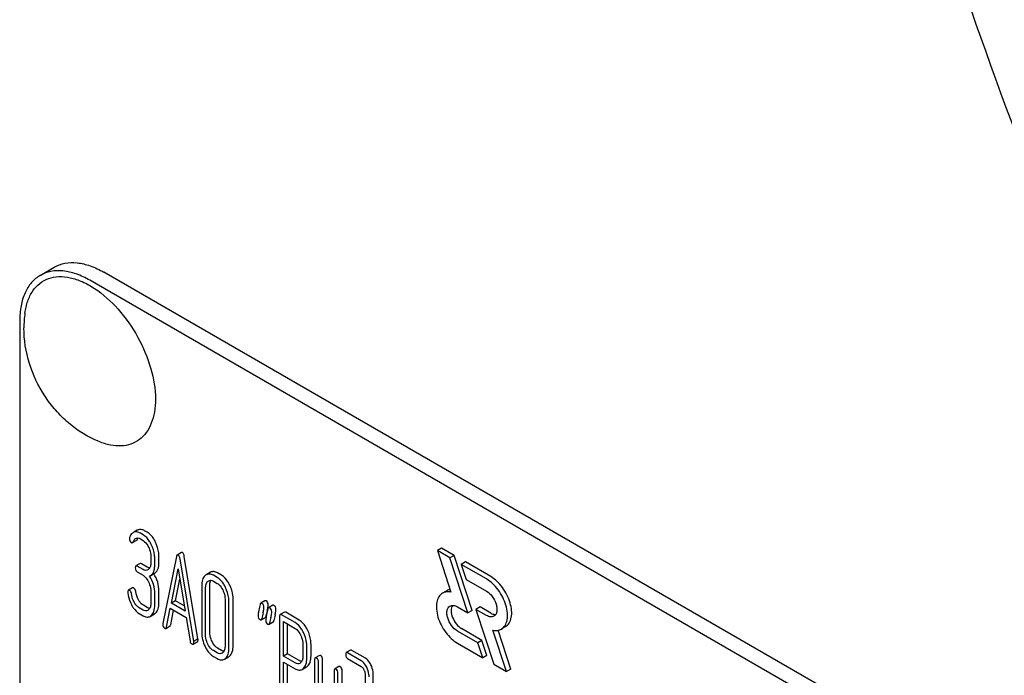
# Model space of a CAD drawing. Units: millimetres. Extents: x 0 to 6269, y -4 to 4433.
# Drawn here: x 4448 to 4497, y 1644 to 1677 of the extents above; entities that cross this region are included whole.
import ezdxf

# ---------------------------------------------------------------- set-up
doc = ezdxf.new("R2010")
doc.units = ezdxf.units.MM
doc.header["$LTSCALE"] = 344.776119
doc.layers.get('0').update_dxf_attribs({"linetype": 'CONTINUOUS'})

msp = doc.modelspace()

# ---------------------------------------------------------------- linework, layer by layer
at = {"color": 7, "linetype": 'Continuous'}
for p, q in [((4448.607, 1664.046), (4449.314, 1664.454)), ((4508.522, 1631.467), (4451.814, 1664.207)), ((4508.861, 1630.455), (4451.107, 1663.798)), ((4447.571, 1661.757), (4447.571, 1539.282)), ((4453.5, 1651.201), (4453.328, 1651.102)), ((4453.789, 1650.977), (4453.652, 1651.056)), ((4454.001, 1651.099), (4453.864, 1651.179)), ((4453.263, 1650.577), (4453.475, 1650.7)), ((4453.652, 1650.764), (4453.789, 1650.685)), ((4455.722, 1650.078), (4455.51, 1649.955)), ((4468.833, 1650.298), (4468.621, 1650.176)), ((4468.621, 1650.176), (4469.305, 1648.088)), ((4469.257, 1649.809), (4468.621, 1650.176)), ((4469.469, 1649.931), (4468.833, 1650.298)), ((4454.183, 1649.874), (4454.183, 1649.582)), ((4454.379, 1649.469), (4454.379, 1649.761)), ((4454.592, 1649.591), (4454.592, 1649.883)), ((4455.468, 1649.873), (4454.782, 1646.505)), ((4456.343, 1645.604), (4455.657, 1649.765)), ((4456.555, 1645.726), (4455.869, 1649.887)), ((4469.469, 1649.931), (4469.257, 1649.809)), ((4470.164, 1647.04), (4469.257, 1649.809)), ((4470.376, 1647.162), (4469.469, 1649.931)), ((4470.035, 1649.604), (4469.823, 1649.482)), ((4471.309, 1648.869), (4470.035, 1649.604)), ((4453.642, 1649.525), (4453.43, 1649.403)), ((4453.789, 1649.223), (4453.497, 1649.392)), ((4453.497, 1649.1), (4453.789, 1648.931)), ((4454.001, 1649.346), (4453.709, 1649.514)), ((4455.215, 1647.53), (4455.562, 1649.253)), ((4455.562, 1649.253), (4455.91, 1647.129)), ((4457.188, 1649.082), (4456.976, 1648.959)), ((4457.74, 1648.941), (4457.544, 1649.054)), ((4469.823, 1649.482), (4470.071, 1648.727)), ((4471.097, 1648.746), (4469.823, 1649.482)), ((4454.158, 1648.913), (4454.37, 1649.036)), ((4455.427, 1647.653), (4455.646, 1648.739)), ((4457.528, 1648.818), (4457.332, 1648.932)), ((4457.332, 1648.64), (4457.528, 1648.526)), ((4470.071, 1648.727), (4471.097, 1648.134)), ((4453.259, 1648.298), (4453.047, 1648.175)), ((4454.183, 1648.123), (4454.183, 1647.539)), ((4454.592, 1647.549), (4454.592, 1648.132)), ((4456.743, 1648.396), (4456.743, 1646.061)), ((4456.94, 1645.948), (4456.94, 1648.283)), ((4457.152, 1646.071), (4457.152, 1648.405)), ((4469.095, 1648.155), (4468.883, 1648.033)), ((4454.379, 1647.426), (4454.379, 1648.01)), ((4455.427, 1647.653), (4455.215, 1647.53)), ((4455.865, 1647.4), (4455.427, 1647.653)), ((4457.922, 1647.715), (4457.922, 1645.381)), ((4458.119, 1645.267), (4458.119, 1647.602)), ((4458.331, 1645.39), (4458.331, 1647.724)), ((4459.931, 1647.649), (4459.719, 1647.526)), ((4453.789, 1647.183), (4453.593, 1647.297)), ((4454.001, 1647.306), (4453.805, 1647.419)), ((4454.97, 1646.321), (4455.162, 1647.269)), ((4455.162, 1647.269), (4455.963, 1646.807)), ((4455.182, 1646.443), (4455.33, 1647.172)), ((4455.91, 1647.129), (4455.215, 1647.53)), ((4460.324, 1647.422), (4460.111, 1647.3)), ((4460.91, 1647.08), (4460.698, 1646.958)), ((4461.664, 1646.673), (4460.977, 1647.069)), ((4469.633, 1647.346), (4470.164, 1647.04)), ((4470.376, 1647.162), (4470.164, 1647.04)), ((4470.777, 1647.339), (4470.565, 1647.216)), ((4470.565, 1647.216), (4471.472, 1644.447)), ((4471.097, 1646.909), (4470.565, 1647.216)), ((4471.309, 1647.032), (4470.777, 1647.339)), ((4453.593, 1647.005), (4453.789, 1646.892)), ((4454.146, 1646.863), (4454.359, 1646.985)), ((4455.963, 1646.807), (4456.155, 1645.637)), ((4459.745, 1646.69), (4459.957, 1646.812)), ((4459.992, 1646.879), (4460.008, 1646.954)), ((4460.008, 1646.954), (4460.013, 1646.975)), ((4460.137, 1646.463), (4460.349, 1646.586)), ((4460.667, 1646.857), (4460.667, 1643.07)), ((4461.452, 1646.55), (4460.765, 1646.947)), ((4460.863, 1644.853), (4460.863, 1646.598)), ((4460.863, 1646.598), (4461.452, 1646.258)), ((4454.937, 1646.259), (4455.149, 1646.381)), ((4461.075, 1644.976), (4461.075, 1646.476)), ((4470.659, 1645.529), (4469.633, 1646.121)), ((4470.871, 1645.652), (4469.845, 1646.244)), ((4472.108, 1644.08), (4471.425, 1646.168)), ((4472.321, 1644.203), (4471.679, 1646.162)), ((4472.059, 1646.345), (4471.847, 1646.223)), ((4456.317, 1645.464), (4456.529, 1645.586)), ((4456.555, 1645.726), (4456.343, 1645.604)), ((4470.871, 1645.652), (4470.659, 1645.529)), ((4471.118, 1644.897), (4470.871, 1645.652)), ((4457.528, 1645.025), (4457.332, 1645.138)), ((4457.74, 1645.147), (4457.544, 1645.26)), ((4461.846, 1645.45), (4461.846, 1644.863)), ((4462.042, 1644.75), (4462.042, 1645.337)), ((4462.254, 1644.873), (4462.254, 1645.459)), ((4464.245, 1645.158), (4464.033, 1645.035)), ((4464.997, 1644.751), (4464.312, 1645.147)), ((4469.633, 1645.509), (4470.906, 1644.774)), ((4470.906, 1644.774), (4470.659, 1645.529)), ((4457.332, 1644.846), (4457.528, 1644.733)), ((4457.887, 1644.704), (4458.099, 1644.826)), ((4461.075, 1644.976), (4460.863, 1644.853)), ((4461.452, 1644.513), (4460.863, 1644.853)), ((4461.664, 1644.636), (4461.075, 1644.976)), ((4462.432, 1644.674), (4462.432, 1642.485)), ((4462.675, 1644.896), (4462.463, 1644.774)), ((4462.841, 1642.494), (4462.841, 1644.683)), ((4464.785, 1644.629), (4464.1, 1645.024)), ((4464.1, 1644.732), (4464.785, 1644.337)), ((4471.118, 1644.897), (4470.906, 1644.774)), ((4460.863, 1642.956), (4460.863, 1644.561)), ((4460.863, 1644.561), (4461.452, 1644.222)), ((4461.075, 1643.079), (4461.075, 1644.439)), ((4461.811, 1644.192), (4462.023, 1644.315)), ((4462.629, 1642.372), (4462.629, 1644.56)), ((4463.413, 1644.107), (4463.413, 1641.627)), ((4463.656, 1644.33), (4463.444, 1644.208)), ((4463.822, 1641.49), (4463.822, 1644.117)), ((4471.472, 1644.447), (4472.108, 1644.08)), ((4472.321, 1644.203), (4472.108, 1644.08)), ((4463.609, 1641.368), (4463.609, 1643.994)), ((4464.983, 1643.931), (4464.983, 1643.347)), ((4465.391, 1641.022), (4465.391, 1643.94))]:
    msp.add_line(p, q, dxfattribs=at)
for centre, radius, start, end in [((4453.457, 1661.401), 5.672, 172.4904, 180.017), ((4453.43, 1650.831), 0.286, 110.5482, 119.9914), ((4453.642, 1650.954), 0.286, 110.5482, 119.9914), ((4453.974, 1649.233), 0.368, 292.4647, 299.9494), ((4477.606, 1643.303), 17.972, 167.6089, 168.2109), ((4456.686, 1647.902), 3.447, 347.5631, 348.3963), ((4457.38, 1647.76), 2.739, 348.3887, 349.4419), ((4480.819, 1642.444), 21.476, 167.6502, 168.4173), ((4481.211, 1642.218), 21.476, 167.6502, 168.4173), ((4481.423, 1642.34), 21.476, 167.6502, 168.4173), ((4457.647, 1645.211), 0.238, 300.2813, 311.9563)]:
    msp.add_arc(centre, radius, start, end, dxfattribs=at)
for points, knots in [([(4492.333, 1687.183), (4494.612, 1679.685), (4499.938, 1664.725), (4506.543, 1650.286), (4510.181, 1643.139)], [0, 0, 0, 0, 0.494238, 1, 1, 1, 1]), ([(4449.314, 1664.454), (4449.479, 1664.55), (4449.858, 1664.687), (4450.487, 1664.703), (4451.158, 1664.541), (4451.595, 1664.333), (4451.814, 1664.207)], [0, 0, 0, 0, 0.217774, 0.450953, 0.710202, 1, 1, 1, 1]), ([(4448.607, 1664.046), (4448.442, 1663.951), (4448.133, 1663.691), (4447.805, 1663.154), (4447.61, 1662.492), (4447.571, 1662.011), (4447.571, 1661.757)], [0, 0, 0, 0, 0.217773, 0.450952, 0.710201, 1, 1, 1, 1]), ([(4447.834, 1662.142), (4447.861, 1662.35), (4447.949, 1662.741), (4448.201, 1663.261), (4448.564, 1663.66), (4449.026, 1663.913), (4449.56, 1664.008), (4450.142, 1663.947), (4450.75, 1663.739), (4451.607, 1663.258), (4452.61, 1662.343), (4453.575, 1660.955), (4454.228, 1659.412), (4454.413, 1658.324), (4454.413, 1657.807)], [0, 0, 0, 0, 0.055921, 0.106226, 0.15253, 0.197488, 0.244171, 0.295126, 0.35182, 0.414646, 0.555984, 0.709822, 0.86231, 1, 1, 1, 1]), ([(4451.107, 1663.798), (4450.887, 1663.925), (4450.451, 1664.133), (4449.78, 1664.295), (4449.151, 1664.279), (4448.772, 1664.141), (4448.607, 1664.046)], [0, 0, 0, 0, 0.289798, 0.549047, 0.782226, 1, 1, 1, 1]), ([(4451.571, 1655.669), (4451.016, 1655.898), (4450.231, 1656.385), (4449.37, 1657.234), (4448.634, 1658.201), (4447.977, 1659.583), (4447.785, 1660.797), (4447.785, 1661.399)], [0, 0, 0, 0, 0.249076, 0.374338, 0.499925, 0.75056, 1, 1, 1, 1]), ([(4454.413, 1657.807), (4454.413, 1657.591), (4454.382, 1657.177), (4454.231, 1656.602), (4453.976, 1656.122), (4453.622, 1655.754), (4453.181, 1655.519), (4452.673, 1655.427), (4452.122, 1655.476), (4451.756, 1655.592), (4451.571, 1655.669)], [0, 0, 0, 0, 0.148138, 0.282054, 0.403297, 0.515783, 0.625563, 0.739455, 0.863133, 1, 1, 1, 1]), ([(4453.287, 1651.079), (4453.268, 1651.068), (4453.189, 1651.008), (4453.14, 1650.917), (4453.114, 1650.845)], [0, 0, 0, 0, 0.226121, 1, 1, 1, 1]), ([(4453.652, 1651.056), (4453.6, 1651.086), (4453.494, 1651.13), (4453.378, 1651.117), (4453.33, 1651.099)], [0, 0, 0, 0, 0.536403, 1, 1, 1, 1]), ([(4453.864, 1651.179), (4453.812, 1651.209), (4453.706, 1651.253), (4453.59, 1651.24), (4453.542, 1651.222)], [0, 0, 0, 0, 0.536403, 1, 1, 1, 1]), ([(4454.418, 1650.601), (4454.391, 1650.657), (4454.287, 1650.848), (4454.136, 1651.022), (4454.001, 1651.099)], [0, 0, 0, 0, 0.287023, 1, 1, 1, 1]), ([(4453.104, 1650.786), (4453.104, 1650.744), (4453.116, 1650.661), (4453.176, 1650.601), (4453.208, 1650.583)], [0, 0, 0, 0, 0.526126, 1, 1, 1, 1]), ([(4453.208, 1650.583), (4453.213, 1650.58), (4453.23, 1650.571), (4453.252, 1650.571), (4453.263, 1650.577)], [0, 0, 0, 0, 0.301379, 1, 1, 1, 1]), ([(4453.263, 1650.577), (4453.266, 1650.579), (4453.281, 1650.591), (4453.29, 1650.609), (4453.295, 1650.623)], [0, 0, 0, 0, 0.205104, 1, 1, 1, 1]), ([(4453.295, 1650.623), (4453.301, 1650.641), (4453.326, 1650.705), (4453.369, 1650.767), (4453.413, 1650.792)], [0, 0, 0, 0, 0.271099, 1, 1, 1, 1]), ([(4453.413, 1650.792), (4453.445, 1650.811), (4453.534, 1650.824), (4453.612, 1650.787), (4453.652, 1650.764)], [0, 0, 0, 0, 0.446514, 1, 1, 1, 1]), ([(4453.475, 1650.7), (4453.479, 1650.702), (4453.494, 1650.713), (4453.502, 1650.732), (4453.507, 1650.746)], [0, 0, 0, 0, 0.205104, 1, 1, 1, 1]), ([(4453.507, 1650.746), (4453.509, 1650.752), (4453.517, 1650.774), (4453.526, 1650.795), (4453.534, 1650.811)], [0, 0, 0, 0, 0.264132, 1, 1, 1, 1]), ([(4454.206, 1650.478), (4454.179, 1650.534), (4454.075, 1650.726), (4453.924, 1650.899), (4453.789, 1650.977)], [0, 0, 0, 0, 0.287023, 1, 1, 1, 1]), ([(4453.789, 1650.685), (4453.818, 1650.669), (4453.936, 1650.581), (4454.017, 1650.453), (4454.067, 1650.351)], [0, 0, 0, 0, 0.228305, 1, 1, 1, 1]), ([(4454.592, 1649.883), (4454.592, 1649.943), (4454.576, 1650.19), (4454.5, 1650.432), (4454.418, 1650.601)], [0, 0, 0, 0, 0.242732, 1, 1, 1, 1]), ([(4454.067, 1650.351), (4454.086, 1650.312), (4454.151, 1650.16), (4454.183, 1649.994), (4454.183, 1649.874)], [0, 0, 0, 0, 0.268389, 1, 1, 1, 1]), ([(4454.379, 1649.761), (4454.379, 1649.821), (4454.364, 1650.068), (4454.287, 1650.31), (4454.206, 1650.478)], [0, 0, 0, 0, 0.242732, 1, 1, 1, 1]), ([(4455.775, 1650.073), (4455.77, 1650.075), (4455.754, 1650.084), (4455.733, 1650.084), (4455.722, 1650.078)], [0, 0, 0, 0, 0.302882, 1, 1, 1, 1]), ([(4455.869, 1649.887), (4455.865, 1649.909), (4455.851, 1649.977), (4455.816, 1650.049), (4455.775, 1650.073)], [0, 0, 0, 0, 0.319823, 1, 1, 1, 1]), ([(4454.183, 1649.582), (4454.183, 1649.514), (4454.173, 1649.388), (4454.109, 1649.273), (4454.068, 1649.235)], [0, 0, 0, 0, 0.547306, 1, 1, 1, 1]), ([(4454.37, 1649.036), (4454.407, 1649.057), (4454.476, 1649.116), (4454.545, 1649.244), (4454.585, 1649.406), (4454.592, 1649.526), (4454.592, 1649.591)], [0, 0, 0, 0, 0.203958, 0.425732, 0.686552, 1, 1, 1, 1]), ([(4455.51, 1649.955), (4455.505, 1649.953), (4455.481, 1649.931), (4455.473, 1649.898), (4455.468, 1649.873)], [0, 0, 0, 0, 0.184037, 1, 1, 1, 1]), ([(4455.562, 1649.95), (4455.558, 1649.953), (4455.542, 1649.961), (4455.521, 1649.962), (4455.51, 1649.955)], [0, 0, 0, 0, 0.302882, 1, 1, 1, 1]), ([(4455.657, 1649.765), (4455.653, 1649.787), (4455.639, 1649.854), (4455.604, 1649.926), (4455.562, 1649.95)], [0, 0, 0, 0, 0.319823, 1, 1, 1, 1]), ([(4453.43, 1649.403), (4453.418, 1649.396), (4453.4, 1649.36), (4453.399, 1649.325), (4453.399, 1649.303)], [0, 0, 0, 0, 0.38345, 1, 1, 1, 1]), ([(4453.399, 1649.303), (4453.399, 1649.261), (4453.408, 1649.179), (4453.466, 1649.118), (4453.497, 1649.1)], [0, 0, 0, 0, 0.539317, 1, 1, 1, 1]), ([(4453.497, 1649.392), (4453.49, 1649.396), (4453.47, 1649.406), (4453.443, 1649.411), (4453.43, 1649.403)], [0, 0, 0, 0, 0.327896, 1, 1, 1, 1]), ([(4453.709, 1649.514), (4453.702, 1649.518), (4453.682, 1649.529), (4453.655, 1649.533), (4453.642, 1649.525)], [0, 0, 0, 0, 0.327896, 1, 1, 1, 1]), ([(4454.026, 1649.204), (4453.994, 1649.186), (4453.908, 1649.166), (4453.828, 1649.2), (4453.789, 1649.223)], [0, 0, 0, 0, 0.448519, 1, 1, 1, 1]), ([(4454.122, 1649.302), (4454.112, 1649.303), (4454.07, 1649.311), (4454.03, 1649.329), (4454.001, 1649.346)], [0, 0, 0, 0, 0.227278, 1, 1, 1, 1]), ([(4454.158, 1648.913), (4454.195, 1648.935), (4454.264, 1648.994), (4454.333, 1649.121), (4454.373, 1649.284), (4454.379, 1649.404), (4454.379, 1649.469)], [0, 0, 0, 0, 0.203958, 0.425732, 0.686552, 1, 1, 1, 1]), ([(4457.544, 1649.054), (4457.486, 1649.088), (4457.367, 1649.138), (4457.237, 1649.11), (4457.188, 1649.082)], [0, 0, 0, 0, 0.54292, 1, 1, 1, 1]), ([(4453.789, 1648.931), (4453.818, 1648.915), (4453.936, 1648.828), (4454.018, 1648.699), (4454.067, 1648.598)], [0, 0, 0, 0, 0.228301, 1, 1, 1, 1]), ([(4454.067, 1648.598), (4454.086, 1648.558), (4454.151, 1648.408), (4454.183, 1648.243), (4454.183, 1648.123)], [0, 0, 0, 0, 0.268509, 1, 1, 1, 1]), ([(4454.379, 1648.01), (4454.379, 1648.162), (4454.334, 1648.475), (4454.199, 1648.759), (4454.115, 1648.892)], [0, 0, 0, 0, 0.492103, 1, 1, 1, 1]), ([(4454.592, 1648.132), (4454.592, 1648.284), (4454.547, 1648.596), (4454.413, 1648.879), (4454.328, 1649.012)], [0, 0, 0, 0, 0.492186, 1, 1, 1, 1]), ([(4456.916, 1648.915), (4456.855, 1648.86), (4456.759, 1648.689), (4456.743, 1648.5), (4456.743, 1648.396)], [0, 0, 0, 0, 0.440534, 1, 1, 1, 1]), ([(4456.94, 1648.283), (4456.94, 1648.35), (4456.95, 1648.476), (4457.014, 1648.59), (4457.055, 1648.627)], [0, 0, 0, 0, 0.547286, 1, 1, 1, 1]), ([(4457.332, 1648.932), (4457.274, 1648.965), (4457.155, 1649.015), (4457.025, 1648.988), (4456.976, 1648.959)], [0, 0, 0, 0, 0.54292, 1, 1, 1, 1]), ([(4457.096, 1648.658), (4457.128, 1648.676), (4457.214, 1648.695), (4457.293, 1648.662), (4457.332, 1648.64)], [0, 0, 0, 0, 0.44908, 1, 1, 1, 1]), ([(4457.152, 1648.405), (4457.152, 1648.432), (4457.155, 1648.527), (4457.178, 1648.624), (4457.213, 1648.682)], [0, 0, 0, 0, 0.287707, 1, 1, 1, 1]), ([(4457.945, 1648.32), (4457.918, 1648.376), (4457.814, 1648.567), (4457.663, 1648.74), (4457.528, 1648.818)], [0, 0, 0, 0, 0.28692, 1, 1, 1, 1]), ([(4458.158, 1648.442), (4458.13, 1648.499), (4458.026, 1648.69), (4457.875, 1648.863), (4457.74, 1648.941)], [0, 0, 0, 0, 0.28692, 1, 1, 1, 1]), ([(4471.847, 1646.223), (4471.922, 1646.266), (4472.058, 1646.405), (4472.157, 1646.697), (4472.165, 1647.05), (4472.086, 1647.439), (4471.927, 1647.833), (4471.7, 1648.203), (4471.424, 1648.516), (4471.208, 1648.682), (4471.097, 1648.746)], [0, 0, 0, 0, 0.086935, 0.186407, 0.3038, 0.437616, 0.582119, 0.729435, 0.871181, 1, 1, 1, 1]), ([(4472.059, 1646.345), (4472.134, 1646.388), (4472.27, 1646.527), (4472.369, 1646.82), (4472.378, 1647.173), (4472.298, 1647.561), (4472.139, 1647.956), (4471.912, 1648.325), (4471.636, 1648.639), (4471.42, 1648.805), (4471.309, 1648.869)], [0, 0, 0, 0, 0.086935, 0.186407, 0.3038, 0.437616, 0.58212, 0.729435, 0.871181, 1, 1, 1, 1]), ([(4453.047, 1648.175), (4453.042, 1648.172), (4453.017, 1648.146), (4453.016, 1648.107), (4453.016, 1648.079)], [0, 0, 0, 0, 0.179126, 1, 1, 1, 1]), ([(4453.116, 1648.164), (4453.109, 1648.168), (4453.089, 1648.179), (4453.061, 1648.183), (4453.047, 1648.175)], [0, 0, 0, 0, 0.326642, 1, 1, 1, 1]), ([(4453.209, 1647.991), (4453.205, 1648.028), (4453.189, 1648.095), (4453.142, 1648.149), (4453.116, 1648.164)], [0, 0, 0, 0, 0.554457, 1, 1, 1, 1]), ([(4453.328, 1648.287), (4453.322, 1648.291), (4453.301, 1648.301), (4453.273, 1648.306), (4453.259, 1648.298)], [0, 0, 0, 0, 0.326642, 1, 1, 1, 1]), ([(4453.421, 1648.113), (4453.417, 1648.15), (4453.401, 1648.218), (4453.354, 1648.272), (4453.328, 1648.287)], [0, 0, 0, 0, 0.554457, 1, 1, 1, 1]), ([(4457.528, 1648.526), (4457.557, 1648.51), (4457.676, 1648.423), (4457.757, 1648.294), (4457.806, 1648.193)], [0, 0, 0, 0, 0.228301, 1, 1, 1, 1]), ([(4457.806, 1648.193), (4457.826, 1648.153), (4457.891, 1648.002), (4457.922, 1647.836), (4457.922, 1647.715)], [0, 0, 0, 0, 0.268653, 1, 1, 1, 1]), ([(4458.119, 1647.602), (4458.119, 1647.663), (4458.104, 1647.91), (4458.027, 1648.152), (4457.945, 1648.32)], [0, 0, 0, 0, 0.244831, 1, 1, 1, 1]), ([(4458.331, 1647.724), (4458.331, 1647.785), (4458.316, 1648.032), (4458.239, 1648.274), (4458.158, 1648.442)], [0, 0, 0, 0, 0.244831, 1, 1, 1, 1]), ([(4469.305, 1648.088), (4469.231, 1648.103), (4469.084, 1648.113), (4468.943, 1648.067), (4468.883, 1648.033)], [0, 0, 0, 0, 0.523363, 1, 1, 1, 1]), ([(4471.097, 1648.134), (4471.213, 1648.067), (4471.417, 1647.864), (4471.577, 1647.552), (4471.631, 1647.286), (4471.627, 1647.11), (4471.578, 1646.963), (4471.51, 1646.894), (4471.472, 1646.872)], [0, 0, 0, 0, 0.269863, 0.561314, 0.695457, 0.813137, 0.912852, 1, 1, 1, 1]), ([(4453.018, 1648.043), (4453.038, 1647.88), (4453.097, 1647.663), (4453.195, 1647.466), (4453.222, 1647.417)], [0, 0, 0, 0, 0.746175, 1, 1, 1, 1]), ([(4453.345, 1647.573), (4453.326, 1647.606), (4453.262, 1647.738), (4453.223, 1647.883), (4453.209, 1647.991)], [0, 0, 0, 0, 0.262098, 1, 1, 1, 1]), ([(4453.593, 1647.297), (4453.568, 1647.311), (4453.466, 1647.383), (4453.391, 1647.488), (4453.345, 1647.573)], [0, 0, 0, 0, 0.228323, 1, 1, 1, 1]), ([(4453.805, 1647.419), (4453.781, 1647.433), (4453.678, 1647.505), (4453.604, 1647.61), (4453.557, 1647.695)], [0, 0, 0, 0, 0.223209, 1, 1, 1, 1]), ([(4459.992, 1647.641), (4459.987, 1647.644), (4459.968, 1647.653), (4459.944, 1647.656), (4459.931, 1647.649)], [0, 0, 0, 0, 0.314893, 1, 1, 1, 1]), ([(4460.094, 1647.442), (4460.094, 1647.483), (4460.082, 1647.563), (4460.024, 1647.622), (4459.992, 1647.641)], [0, 0, 0, 0, 0.528564, 1, 1, 1, 1]), ([(4468.883, 1648.033), (4468.808, 1647.99), (4468.672, 1647.851), (4468.573, 1647.558), (4468.565, 1647.205), (4468.644, 1646.817), (4468.804, 1646.422), (4469.031, 1646.053), (4469.307, 1645.739), (4469.522, 1645.573), (4469.633, 1645.509)], [0, 0, 0, 0, 0.086935, 0.186407, 0.3038, 0.437616, 0.582119, 0.729435, 0.871181, 1, 1, 1, 1]), ([(4453.222, 1647.417), (4453.247, 1647.37), (4453.344, 1647.212), (4453.478, 1647.071), (4453.593, 1647.005)], [0, 0, 0, 0, 0.286164, 1, 1, 1, 1]), ([(4454.026, 1647.164), (4453.994, 1647.146), (4453.908, 1647.127), (4453.828, 1647.161), (4453.789, 1647.183)], [0, 0, 0, 0, 0.448519, 1, 1, 1, 1]), ([(4454.122, 1647.262), (4454.113, 1647.264), (4454.07, 1647.271), (4454.03, 1647.289), (4454.001, 1647.306)], [0, 0, 0, 0, 0.227274, 1, 1, 1, 1]), ([(4454.183, 1647.539), (4454.183, 1647.472), (4454.173, 1647.346), (4454.109, 1647.232), (4454.068, 1647.195)], [0, 0, 0, 0, 0.54713, 1, 1, 1, 1]), ([(4454.207, 1646.907), (4454.267, 1646.962), (4454.363, 1647.133), (4454.379, 1647.321), (4454.379, 1647.426)], [0, 0, 0, 0, 0.437188, 1, 1, 1, 1]), ([(4454.419, 1647.03), (4454.479, 1647.084), (4454.575, 1647.255), (4454.592, 1647.444), (4454.592, 1647.549)], [0, 0, 0, 0, 0.437188, 1, 1, 1, 1]), ([(4459.625, 1647.179), (4459.613, 1647.123), (4459.595, 1647.029), (4459.584, 1646.934), (4459.584, 1646.896)], [0, 0, 0, 0, 0.598206, 1, 1, 1, 1]), ([(4459.719, 1647.526), (4459.715, 1647.524), (4459.695, 1647.507), (4459.689, 1647.48), (4459.685, 1647.46)], [0, 0, 0, 0, 0.194455, 1, 1, 1, 1]), ([(4459.78, 1647.518), (4459.774, 1647.521), (4459.756, 1647.531), (4459.732, 1647.533), (4459.719, 1647.526)], [0, 0, 0, 0, 0.314893, 1, 1, 1, 1]), ([(4459.882, 1647.319), (4459.882, 1647.36), (4459.869, 1647.44), (4459.812, 1647.5), (4459.78, 1647.518)], [0, 0, 0, 0, 0.528564, 1, 1, 1, 1]), ([(4459.84, 1647.037), (4459.852, 1647.093), (4459.871, 1647.186), (4459.882, 1647.281), (4459.882, 1647.319)], [0, 0, 0, 0, 0.597416, 1, 1, 1, 1]), ([(4460.072, 1647.258), (4460.076, 1647.277), (4460.086, 1647.338), (4460.094, 1647.399), (4460.094, 1647.442)], [0, 0, 0, 0, 0.309354, 1, 1, 1, 1]), ([(4460.111, 1647.3), (4460.107, 1647.297), (4460.088, 1647.28), (4460.081, 1647.253), (4460.077, 1647.233)], [0, 0, 0, 0, 0.194455, 1, 1, 1, 1]), ([(4460.172, 1647.292), (4460.167, 1647.295), (4460.148, 1647.304), (4460.124, 1647.307), (4460.111, 1647.3)], [0, 0, 0, 0, 0.314894, 1, 1, 1, 1]), ([(4460.274, 1647.093), (4460.274, 1647.134), (4460.262, 1647.214), (4460.204, 1647.273), (4460.172, 1647.292)], [0, 0, 0, 0, 0.528562, 1, 1, 1, 1]), ([(4460.232, 1646.811), (4460.245, 1646.866), (4460.263, 1646.96), (4460.274, 1647.054), (4460.274, 1647.093)], [0, 0, 0, 0, 0.597416, 1, 1, 1, 1]), ([(4460.385, 1647.414), (4460.379, 1647.417), (4460.361, 1647.427), (4460.336, 1647.429), (4460.324, 1647.422)], [0, 0, 0, 0, 0.314894, 1, 1, 1, 1]), ([(4460.487, 1647.215), (4460.487, 1647.256), (4460.474, 1647.336), (4460.416, 1647.396), (4460.385, 1647.414)], [0, 0, 0, 0, 0.528562, 1, 1, 1, 1]), ([(4460.444, 1646.933), (4460.457, 1646.989), (4460.475, 1647.082), (4460.487, 1647.177), (4460.487, 1647.215)], [0, 0, 0, 0, 0.597416, 1, 1, 1, 1]), ([(4460.977, 1647.069), (4460.97, 1647.073), (4460.95, 1647.083), (4460.923, 1647.088), (4460.91, 1647.08)], [0, 0, 0, 0, 0.327896, 1, 1, 1, 1]), ([(4469.633, 1646.121), (4469.517, 1646.188), (4469.313, 1646.391), (4469.153, 1646.704), (4469.099, 1646.97), (4469.103, 1647.146), (4469.153, 1647.292), (4469.221, 1647.362), (4469.258, 1647.383)], [0, 0, 0, 0, 0.269863, 0.561314, 0.695457, 0.813137, 0.912852, 1, 1, 1, 1]), ([(4469.258, 1647.383), (4469.309, 1647.413), (4469.447, 1647.434), (4469.571, 1647.382), (4469.633, 1647.346)], [0, 0, 0, 0, 0.449252, 1, 1, 1, 1]), ([(4469.38, 1647.418), (4469.33, 1647.341), (4469.294, 1647.121), (4469.377, 1646.791), (4469.561, 1646.474), (4469.744, 1646.302), (4469.845, 1646.244)], [0, 0, 0, 0, 0.201965, 0.460802, 0.742824, 1, 1, 1, 1]), ([(4453.789, 1646.892), (4453.847, 1646.858), (4453.966, 1646.807), (4454.097, 1646.834), (4454.146, 1646.863)], [0, 0, 0, 0, 0.542233, 1, 1, 1, 1]), ([(4459.584, 1646.896), (4459.584, 1646.855), (4459.596, 1646.774), (4459.654, 1646.715), (4459.686, 1646.697)], [0, 0, 0, 0, 0.525555, 1, 1, 1, 1]), ([(4459.686, 1646.697), (4459.691, 1646.694), (4459.709, 1646.685), (4459.733, 1646.683), (4459.745, 1646.69)], [0, 0, 0, 0, 0.311303, 1, 1, 1, 1]), ([(4459.745, 1646.69), (4459.749, 1646.692), (4459.769, 1646.709), (4459.776, 1646.736), (4459.78, 1646.756)], [0, 0, 0, 0, 0.193911, 1, 1, 1, 1]), ([(4459.957, 1646.812), (4459.961, 1646.815), (4459.981, 1646.832), (4459.988, 1646.859), (4459.992, 1646.879)], [0, 0, 0, 0, 0.193911, 1, 1, 1, 1]), ([(4460.017, 1646.952), (4460.006, 1646.896), (4459.988, 1646.803), (4459.976, 1646.708), (4459.976, 1646.669)], [0, 0, 0, 0, 0.598206, 1, 1, 1, 1]), ([(4459.976, 1646.669), (4459.976, 1646.629), (4459.988, 1646.548), (4460.046, 1646.489), (4460.078, 1646.471)], [0, 0, 0, 0, 0.525554, 1, 1, 1, 1]), ([(4460.349, 1646.586), (4460.354, 1646.588), (4460.373, 1646.605), (4460.381, 1646.632), (4460.385, 1646.652)], [0, 0, 0, 0, 0.193911, 1, 1, 1, 1]), ([(4460.698, 1646.958), (4460.686, 1646.951), (4460.668, 1646.915), (4460.667, 1646.88), (4460.667, 1646.857)], [0, 0, 0, 0, 0.38345, 1, 1, 1, 1]), ([(4460.765, 1646.947), (4460.758, 1646.95), (4460.738, 1646.961), (4460.711, 1646.965), (4460.698, 1646.958)], [0, 0, 0, 0, 0.327896, 1, 1, 1, 1]), ([(4462.08, 1646.176), (4462.052, 1646.232), (4461.948, 1646.422), (4461.798, 1646.595), (4461.664, 1646.673)], [0, 0, 0, 0, 0.287727, 1, 1, 1, 1]), ([(4471.472, 1646.872), (4471.422, 1646.843), (4471.283, 1646.822), (4471.159, 1646.873), (4471.097, 1646.909)], [0, 0, 0, 0, 0.449252, 1, 1, 1, 1]), ([(4471.309, 1647.032), (4471.331, 1647.019), (4471.409, 1646.979), (4471.499, 1646.957), (4471.563, 1646.96)], [0, 0, 0, 0, 0.278282, 1, 1, 1, 1]), ([(4454.782, 1646.505), (4454.781, 1646.502), (4454.778, 1646.488), (4454.778, 1646.474), (4454.778, 1646.464)], [0, 0, 0, 0, 0.275284, 1, 1, 1, 1]), ([(4454.778, 1646.464), (4454.778, 1646.423), (4454.789, 1646.343), (4454.846, 1646.284), (4454.878, 1646.266)], [0, 0, 0, 0, 0.529506, 1, 1, 1, 1]), ([(4454.878, 1646.266), (4454.883, 1646.263), (4454.901, 1646.254), (4454.925, 1646.252), (4454.937, 1646.259)], [0, 0, 0, 0, 0.309917, 1, 1, 1, 1]), ([(4454.937, 1646.259), (4454.941, 1646.261), (4454.959, 1646.277), (4454.966, 1646.302), (4454.97, 1646.321)], [0, 0, 0, 0, 0.194761, 1, 1, 1, 1]), ([(4455.149, 1646.381), (4455.153, 1646.383), (4455.171, 1646.399), (4455.178, 1646.424), (4455.182, 1646.443)], [0, 0, 0, 0, 0.194761, 1, 1, 1, 1]), ([(4457.266, 1645.591), (4457.248, 1645.63), (4457.183, 1645.782), (4457.152, 1645.949), (4457.152, 1646.071)], [0, 0, 0, 0, 0.262696, 1, 1, 1, 1]), ([(4460.078, 1646.471), (4460.084, 1646.467), (4460.102, 1646.458), (4460.125, 1646.456), (4460.137, 1646.463)], [0, 0, 0, 0, 0.311303, 1, 1, 1, 1]), ([(4460.137, 1646.463), (4460.142, 1646.466), (4460.161, 1646.483), (4460.169, 1646.51), (4460.173, 1646.53)], [0, 0, 0, 0, 0.193911, 1, 1, 1, 1]), ([(4461.867, 1646.053), (4461.84, 1646.11), (4461.736, 1646.3), (4461.586, 1646.473), (4461.452, 1646.55)], [0, 0, 0, 0, 0.287727, 1, 1, 1, 1]), ([(4461.452, 1646.258), (4461.48, 1646.242), (4461.598, 1646.155), (4461.679, 1646.027), (4461.728, 1645.927)], [0, 0, 0, 0, 0.228383, 1, 1, 1, 1]), ([(4462.254, 1645.459), (4462.254, 1645.519), (4462.239, 1645.766), (4462.162, 1646.008), (4462.08, 1646.176)], [0, 0, 0, 0, 0.242899, 1, 1, 1, 1]), ([(4471.425, 1646.168), (4471.499, 1646.153), (4471.646, 1646.143), (4471.788, 1646.188), (4471.847, 1646.223)], [0, 0, 0, 0, 0.523442, 1, 1, 1, 1]), ([(4456.155, 1645.637), (4456.16, 1645.602), (4456.176, 1645.539), (4456.222, 1645.49), (4456.247, 1645.475)], [0, 0, 0, 0, 0.550026, 1, 1, 1, 1]), ([(4456.347, 1645.558), (4456.347, 1645.561), (4456.346, 1645.576), (4456.344, 1645.592), (4456.343, 1645.604)], [0, 0, 0, 0, 0.205592, 1, 1, 1, 1]), ([(4456.529, 1645.586), (4456.534, 1645.589), (4456.559, 1645.614), (4456.559, 1645.652), (4456.559, 1645.68)], [0, 0, 0, 0, 0.177929, 1, 1, 1, 1]), ([(4456.559, 1645.68), (4456.559, 1645.683), (4456.559, 1645.699), (4456.557, 1645.714), (4456.555, 1645.726)], [0, 0, 0, 0, 0.205592, 1, 1, 1, 1]), ([(4456.743, 1646.061), (4456.743, 1645.94), (4456.773, 1645.691), (4456.86, 1645.456), (4456.915, 1645.342)], [0, 0, 0, 0, 0.489219, 1, 1, 1, 1]), ([(4457.054, 1645.469), (4457.035, 1645.509), (4456.97, 1645.661), (4456.94, 1645.827), (4456.94, 1645.948)], [0, 0, 0, 0, 0.268804, 1, 1, 1, 1]), ([(4457.544, 1645.26), (4457.516, 1645.276), (4457.398, 1645.362), (4457.316, 1645.489), (4457.266, 1645.591)], [0, 0, 0, 0, 0.219598, 1, 1, 1, 1]), ([(4461.728, 1645.927), (4461.748, 1645.887), (4461.813, 1645.736), (4461.846, 1645.57), (4461.846, 1645.45)], [0, 0, 0, 0, 0.268548, 1, 1, 1, 1]), ([(4462.042, 1645.337), (4462.042, 1645.397), (4462.027, 1645.644), (4461.95, 1645.885), (4461.867, 1646.053)], [0, 0, 0, 0, 0.242899, 1, 1, 1, 1]), ([(4456.247, 1645.475), (4456.254, 1645.471), (4456.275, 1645.46), (4456.303, 1645.455), (4456.317, 1645.464)], [0, 0, 0, 0, 0.328239, 1, 1, 1, 1]), ([(4456.317, 1645.464), (4456.322, 1645.467), (4456.347, 1645.492), (4456.347, 1645.53), (4456.347, 1645.558)], [0, 0, 0, 0, 0.177929, 1, 1, 1, 1]), ([(4456.915, 1645.342), (4456.942, 1645.286), (4457.046, 1645.095), (4457.198, 1644.924), (4457.332, 1644.846)], [0, 0, 0, 0, 0.28736, 1, 1, 1, 1]), ([(4457.332, 1645.138), (4457.303, 1645.155), (4457.185, 1645.24), (4457.103, 1645.368), (4457.054, 1645.469)], [0, 0, 0, 0, 0.22819, 1, 1, 1, 1]), ([(4457.862, 1645.104), (4457.852, 1645.105), (4457.81, 1645.112), (4457.769, 1645.13), (4457.74, 1645.147)], [0, 0, 0, 0, 0.22711, 1, 1, 1, 1]), ([(4457.922, 1645.381), (4457.922, 1645.312), (4457.912, 1645.187), (4457.848, 1645.072), (4457.806, 1645.034)], [0, 0, 0, 0, 0.547695, 1, 1, 1, 1]), ([(4457.945, 1644.747), (4458.006, 1644.801), (4458.103, 1644.972), (4458.119, 1645.162), (4458.119, 1645.267)], [0, 0, 0, 0, 0.435093, 1, 1, 1, 1]), ([(4458.158, 1644.869), (4458.218, 1644.923), (4458.315, 1645.095), (4458.331, 1645.284), (4458.331, 1645.39)], [0, 0, 0, 0, 0.435093, 1, 1, 1, 1]), ([(4464.312, 1645.147), (4464.305, 1645.15), (4464.285, 1645.161), (4464.258, 1645.165), (4464.245, 1645.158)], [0, 0, 0, 0, 0.327898, 1, 1, 1, 1]), ([(4457.767, 1645.006), (4457.735, 1644.987), (4457.648, 1644.968), (4457.568, 1645.002), (4457.528, 1645.025)], [0, 0, 0, 0, 0.448595, 1, 1, 1, 1]), ([(4457.528, 1644.733), (4457.587, 1644.699), (4457.706, 1644.648), (4457.838, 1644.675), (4457.887, 1644.704)], [0, 0, 0, 0, 0.542716, 1, 1, 1, 1]), ([(4461.787, 1644.593), (4461.777, 1644.594), (4461.734, 1644.601), (4461.693, 1644.619), (4461.664, 1644.636)], [0, 0, 0, 0, 0.228014, 1, 1, 1, 1]), ([(4461.846, 1644.863), (4461.846, 1644.796), (4461.836, 1644.671), (4461.771, 1644.558), (4461.729, 1644.522)], [0, 0, 0, 0, 0.548291, 1, 1, 1, 1]), ([(4461.869, 1644.235), (4461.929, 1644.289), (4462.026, 1644.458), (4462.042, 1644.646), (4462.042, 1644.75)], [0, 0, 0, 0, 0.436635, 1, 1, 1, 1]), ([(4462.081, 1644.358), (4462.141, 1644.412), (4462.238, 1644.581), (4462.254, 1644.768), (4462.254, 1644.873)], [0, 0, 0, 0, 0.436635, 1, 1, 1, 1]), ([(4462.463, 1644.774), (4462.451, 1644.767), (4462.433, 1644.731), (4462.432, 1644.696), (4462.432, 1644.674)], [0, 0, 0, 0, 0.38345, 1, 1, 1, 1]), ([(4462.53, 1644.763), (4462.524, 1644.767), (4462.504, 1644.777), (4462.477, 1644.782), (4462.463, 1644.774)], [0, 0, 0, 0, 0.327896, 1, 1, 1, 1]), ([(4462.629, 1644.56), (4462.629, 1644.602), (4462.618, 1644.683), (4462.562, 1644.745), (4462.53, 1644.763)], [0, 0, 0, 0, 0.538334, 1, 1, 1, 1]), ([(4462.743, 1644.885), (4462.736, 1644.889), (4462.716, 1644.9), (4462.689, 1644.904), (4462.675, 1644.896)], [0, 0, 0, 0, 0.327896, 1, 1, 1, 1]), ([(4462.841, 1644.683), (4462.841, 1644.725), (4462.83, 1644.806), (4462.774, 1644.867), (4462.743, 1644.885)], [0, 0, 0, 0, 0.538334, 1, 1, 1, 1]), ([(4464.033, 1645.035), (4464.021, 1645.028), (4464.003, 1644.993), (4464.002, 1644.957), (4464.002, 1644.935)], [0, 0, 0, 0, 0.38345, 1, 1, 1, 1]), ([(4464.002, 1644.935), (4464.002, 1644.893), (4464.011, 1644.811), (4464.069, 1644.75), (4464.1, 1644.732)], [0, 0, 0, 0, 0.539315, 1, 1, 1, 1]), ([(4464.1, 1645.024), (4464.093, 1645.028), (4464.073, 1645.039), (4464.046, 1645.043), (4464.033, 1645.035)], [0, 0, 0, 0, 0.327898, 1, 1, 1, 1]), ([(4465.062, 1644.295), (4465.044, 1644.333), (4464.975, 1644.461), (4464.874, 1644.577), (4464.785, 1644.629)], [0, 0, 0, 0, 0.289245, 1, 1, 1, 1]), ([(4465.274, 1644.417), (4465.256, 1644.455), (4465.187, 1644.583), (4465.086, 1644.7), (4464.997, 1644.751)], [0, 0, 0, 0, 0.289245, 1, 1, 1, 1]), ([(4461.692, 1644.496), (4461.66, 1644.477), (4461.572, 1644.457), (4461.491, 1644.49), (4461.452, 1644.513)], [0, 0, 0, 0, 0.449206, 1, 1, 1, 1]), ([(4461.452, 1644.222), (4461.51, 1644.188), (4461.63, 1644.136), (4461.761, 1644.164), (4461.811, 1644.192)], [0, 0, 0, 0, 0.542716, 1, 1, 1, 1]), ([(4463.444, 1644.208), (4463.432, 1644.201), (4463.414, 1644.165), (4463.413, 1644.13), (4463.413, 1644.107)], [0, 0, 0, 0, 0.38345, 1, 1, 1, 1]), ([(4463.511, 1644.197), (4463.505, 1644.2), (4463.485, 1644.211), (4463.458, 1644.215), (4463.444, 1644.208)], [0, 0, 0, 0, 0.327896, 1, 1, 1, 1]), ([(4463.609, 1643.994), (4463.609, 1644.036), (4463.599, 1644.117), (4463.542, 1644.179), (4463.511, 1644.197)], [0, 0, 0, 0, 0.538333, 1, 1, 1, 1]), ([(4463.723, 1644.319), (4463.717, 1644.323), (4463.697, 1644.334), (4463.67, 1644.338), (4463.656, 1644.33)], [0, 0, 0, 0, 0.327896, 1, 1, 1, 1]), ([(4463.822, 1644.117), (4463.822, 1644.159), (4463.811, 1644.239), (4463.755, 1644.301), (4463.723, 1644.319)], [0, 0, 0, 0, 0.538333, 1, 1, 1, 1]), ([(4464.785, 1644.337), (4464.799, 1644.329), (4464.858, 1644.286), (4464.898, 1644.222), (4464.923, 1644.172)], [0, 0, 0, 0, 0.228168, 1, 1, 1, 1]), ([(4464.923, 1644.172), (4464.933, 1644.152), (4464.966, 1644.075), (4464.983, 1643.992), (4464.983, 1643.931)], [0, 0, 0, 0, 0.268787, 1, 1, 1, 1]), ([(4465.179, 1643.818), (4465.179, 1643.857), (4465.169, 1644.022), (4465.117, 1644.182), (4465.062, 1644.295)], [0, 0, 0, 0, 0.240528, 1, 1, 1, 1]), ([(4465.391, 1643.94), (4465.391, 1643.98), (4465.381, 1644.144), (4465.329, 1644.305), (4465.274, 1644.417)], [0, 0, 0, 0, 0.240528, 1, 1, 1, 1])]:
    msp.add_open_spline(points, degree=3, knots=knots, dxfattribs=at)
for points in [[(4453.114, 1650.845), (4453.107, 1650.826), (4453.104, 1650.806), (4453.104, 1650.786)], [(4454.068, 1649.235), (4454.055, 1649.223), (4454.041, 1649.213), (4454.026, 1649.204)], [(4456.976, 1648.959), (4456.955, 1648.947), (4456.934, 1648.932), (4456.916, 1648.915)], [(4457.055, 1648.627), (4457.068, 1648.639), (4457.082, 1648.649), (4457.096, 1648.658)], [(4453.016, 1648.079), (4453.016, 1648.067), (4453.016, 1648.055), (4453.018, 1648.043)], [(4453.557, 1647.695), (4453.486, 1647.823), (4453.44, 1647.968), (4453.421, 1648.113)], [(4469.263, 1648.216), (4469.204, 1648.206), (4469.147, 1648.185), (4469.095, 1648.155)], [(4454.068, 1647.195), (4454.055, 1647.183), (4454.041, 1647.173), (4454.026, 1647.164)], [(4459.685, 1647.46), (4459.667, 1647.366), (4459.645, 1647.272), (4459.625, 1647.179)], [(4460.077, 1647.233), (4460.059, 1647.139), (4460.037, 1647.046), (4460.017, 1646.952)], [(4454.146, 1646.863), (4454.168, 1646.875), (4454.188, 1646.89), (4454.207, 1646.907)], [(4454.359, 1646.985), (4454.38, 1646.998), (4454.4, 1647.013), (4454.419, 1647.03)], [(4457.887, 1644.704), (4457.908, 1644.716), (4457.927, 1644.73), (4457.945, 1644.747)], [(4458.099, 1644.826), (4458.12, 1644.838), (4458.14, 1644.853), (4458.158, 1644.869)], [(4461.729, 1644.522), (4461.717, 1644.512), (4461.705, 1644.503), (4461.692, 1644.496)], [(4461.811, 1644.192), (4461.831, 1644.205), (4461.851, 1644.219), (4461.869, 1644.235)], [(4462.023, 1644.315), (4462.044, 1644.327), (4462.063, 1644.342), (4462.081, 1644.358)]]:
    msp.add_open_spline(points, degree=3, dxfattribs=at)

doc.saveas('drawing.dxf')
